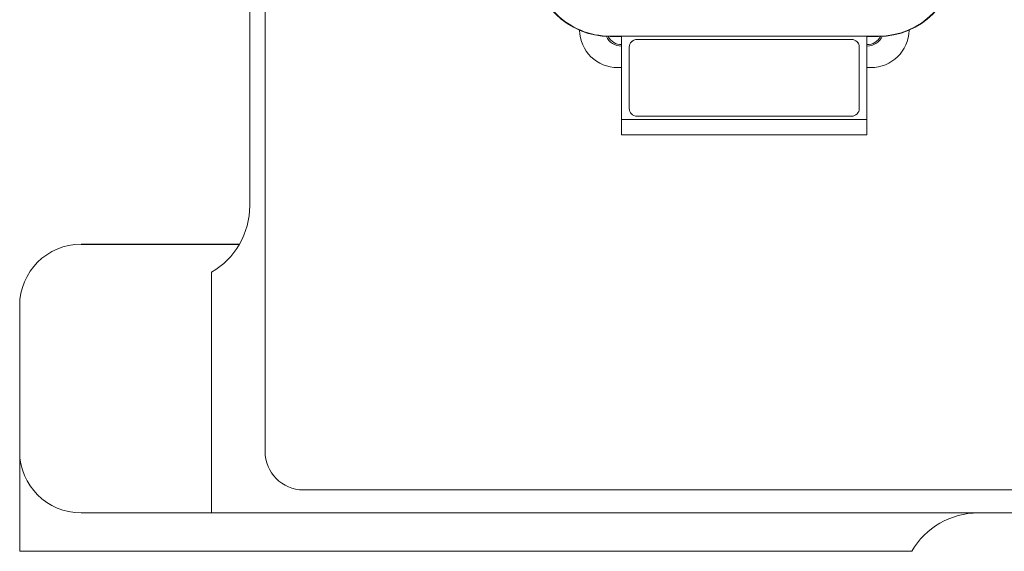
# Model space of a CAD drawing. Units: millimetres. Extents: x 9321 to 84888, y -114 to 10719.
# Drawn here: x 21285 to 21798, y 6044 to 6321 of the extents above; entities that cross this region are included whole.
import ezdxf

# ---------------------------------------------------------------- set-up
doc = ezdxf.new("R2010")
doc.units = ezdxf.units.MM
doc.header["$LTSCALE"] = 100
doc.linetypes.add('PHANTOM', pattern=[26.5, 20, -1.5, 1, -1.5, 1, -1.5])
doc.layers.add('LineThick', color=7, linetype='Continuous', lineweight=13)

# ---------------------------------------------------------------- blocks, each defined once
blk = doc.blocks.new('VIEW CCC')
at = {"color": 7, "linetype": 'Continuous', "lineweight": 15}
for p, q in [((53759.54, 1306.98), (53759.54, 946.98)), ((53755.54, 1300.98), (53755.54, 1010.98)), ((53852.54, 1055.18), (53849.54, 1055.18)), ((53852.54, 1055.08), (53849.54, 1055.08)), ((53852.54, 1055.18), (53916.54, 1055.18)), ((53852.54, 1055.18), (53852.54, 1033.48)), ((53856.54, 1054.33), (53912.54, 1054.33)), ((53856.54, 1054.33), (53912.54, 1054.33)), ((53919.54, 1055.18), (53916.54, 1055.18)), ((53916.54, 1033.48), (53916.54, 1055.18)), ((53919.54, 1055.08), (53916.54, 1055.08)), ((53854.54, 1036.33), (53854.54, 1052.33)), ((53914.54, 1052.33), (53914.54, 1036.33)), ((53851.54, 1046.98), (53852.54, 1046.98)), ((53916.54, 1046.98), (53917.54, 1046.98)), ((53852.54, 1033.48), (53916.54, 1033.48)), ((53852.54, 1029.46), (53852.54, 1033.48)), ((53912.54, 1034.33), (53856.54, 1034.33)), ((53916.54, 1033.48), (53916.54, 1029.46)), ((53852.54, 1029.46), (53916.54, 1029.46)), ((53852.54, 1029.46), (53852.54, 1029.45)), ((53916.54, 1029.45), (53852.54, 1029.45)), ((53916.54, 1029.45), (53916.54, 1029.46)), ((53745.54, 993.66), (53745.54, 930.98)), ((53695.54, 946.98), (53695.54, 984.98)), ((53695.54, 920.98), (53695.54, 946.98)), ((53769.54, 936.98), (54541.54, 936.98)), ((53734.21, 930.98), (53711.54, 930.98)), ((53745.54, 930.98), (53734.21, 930.98)), ((53745.54, 930.98), (54565.54, 930.98)), ((53695.54, 920.98), (53697.36, 920.98)), ((53697.36, 920.98), (53702.81, 920.98)), ((53703.8, 920.98), (53703.51, 920.98)), ((53752.52, 920.98), (53724.8, 920.98)), ((53752.52, 920.98), (53762.89, 920.98)), ((53832.03, 920.98), (53762.89, 920.98)), ((53839.32, 920.98), (53832.03, 920.98)), ((53915.54, 920.98), (53839.32, 920.98)), ((53928.22, 920.98), (53915.54, 920.98))]:
    blk.add_line(p, q, dxfattribs=at)
at = {"color": 8, "linetype": 'PHANTOM', "lineweight": 0}
for p, q in [((53849.54, 1055.08), (53849.54, 1055.18)), ((53856.54, 1054.33), (53856.54, 1054.33)), ((53912.54, 1054.33), (53912.54, 1054.33)), ((53919.54, 1055.18), (53919.54, 1055.08))]:
    blk.add_line(p, q, dxfattribs=at)
at = {"color": 7, "linetype": 'Continuous', "lineweight": 15}
for centre, radius, start, end in [((53851.54, 1056.98), 10, 181.3566, 270), ((53917.54, 1056.98), 10, 270, 358.6434), ((53852.54, 1056.98), 4.4, 205.238, 270), ((53852.54, 1056.98), 4, 208.2485, 270), ((53856.54, 1052.33), 2, 89.9985, 180.0015), ((53856.54, 1052.33), 2, 90, 180), ((53912.54, 1052.33), 2, 359.9996, 90.0012), ((53912.54, 1052.33), 2, 0.0011, 89.9998), ((53916.54, 1056.98), 4.4, 270, 334.762), ((53916.54, 1056.98), 4, 270, 331.7515), ((53856.54, 1036.33), 2, 180, 270), ((53912.54, 1036.33), 2, 270.0002, 359.9989), ((53735.54, 1010.98), 20, 300, 0), ((53711.54, 984.98), 16, 90, 180), ((53711.54, 946.98), 16, 180, 270), ((53769.54, 946.98), 10, 180, 270), ((53945.54, 910.98), 20, 90, 150)]:
    blk.add_arc(centre, radius, start, end, dxfattribs=at)
for centre, major_axis, ratio, start_param, end_param in [((53849.54, 1075.21), (0, 20.03), 0.99859, 1.570796, 3.141593), ((53849.54, 1075.02), (20, 0), 0.996884, 3.141593, 4.712389), ((53919.54, 1075.21), (0, 20.03), 0.99859, 3.141593, 4.712389), ((53919.54, 1075.02), (20, 0), 0.996884, 4.712389, 6.283185)]:
    blk.add_ellipse(centre, major_axis=major_axis, ratio=ratio, start_param=start_param, end_param=end_param, dxfattribs=at)
blk.add_open_spline([(53724.8, 920.98), (53722.78, 920.98), (53718.74, 920.98), (53713.41, 920.98), (53708.36, 920.98), (53704.66, 920.98), (53702.81, 920.98)], degree=3, knots=[0, 0, 0, 0, 0.249368, 0.498939, 0.749563, 1, 1, 1, 1], dxfattribs=at)
at = {"layer": 'LineThick', "lineweight": -3}
blk.add_line((53711.54, 1000.98), (53752.86, 1000.98), dxfattribs=at)

msp = doc.modelspace()

# ---------------------------------------------------------------- block references
at = {"lineweight": -3, "xscale": 2, "yscale": 2, "zscale": 2}
msp.add_blockref('VIEW CCC', (-86106.38, 4202.282), dxfattribs=at)

doc.saveas('drawing.dxf')
